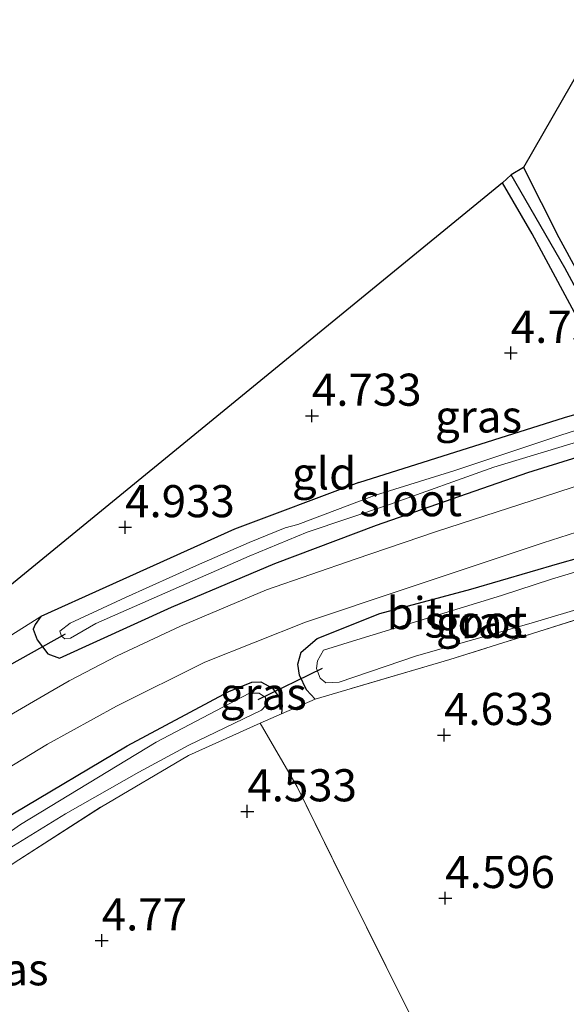
# Model space of a CAD drawing. Units: metres. Extents: x 159998 to 170008, y 424998 to 428099.
# Drawn here: x 161792 to 161834, y 427222 to 427298 of the extents above; entities that cross this region are included whole.
import ezdxf
from ezdxf.enums import TextEntityAlignment as Align

# ---------------------------------------------------------------- set-up
doc = ezdxf.new("R2010")
doc.units = ezdxf.units.M
doc.linetypes.add('IE-TERREINAFSCHEIDING', pattern=[10, 8, -2])
doc.layers.get('0').update_dxf_attribs({"lineweight": 25})
for name, color, linetype in [('B-ME-GW-HOOGTEPUNT-S-B1', 10, 'Continuous'), ('B-ME-GW-INSTEEKWATERGANG-L-B1', 10, 'Continuous'), ('B-ME-GW-WATERGANG-GREPPEL-L-B1', 10, 'Continuous'), ('B-ME-KG-KADASTRAAL-OPNAMEDTMGRENS-L-B1', 10, 'Continuous'), ('B-ME-KW-DUIKER-L-B1', 10, 'Continuous')]:
    doc.layers.add(name, color=color, linetype=linetype)
for name, color, linetype, lineweight in [('B-ME-IE-GRASLAND-GV-B6', 93, 'Continuous', 18), ('B-ME-IE-GRONDWERKLIJN-GROND_INGERICHT-GV-B6', 253, 'Continuous', 18), ('B-ME-IE-TERREINAFSCHEIDING-RASTERHEKWERK-L-B1', 8, 'IE-TERREINAFSCHEIDING', 18), ('B-ME-OG-WATER-GV-B6', 153, 'Continuous', 18), ('B-ME-VH-VERH_SOORT-BITUMEN-GV-B6', 8, 'IE-TERREINAFSCHEIDING-NATUURLIJK-HOUTWAL', 18)]:
    doc.layers.add(name, color=color, linetype=linetype, lineweight=lineweight)
doc.styles.add('NLCS-ISO', font='NLCS-ISO.TTF')
doc.linetypes.add('IE-TERREINAFSCHEIDING-NATUURLIJK-HOUTWAL', pattern='A,7,-1.5,[67,NLCS.SHX,S=0.75,R=45,X=0,Y=0],-1.5,7,-1.5,[70,NLCS.SHX,S=0.75,R=0,X=0,Y=0],-1.5', length=20)

# ---------------------------------------------------------------- blocks, each defined once
blk = doc.blocks.new('hoogtepunt')
for p, q in [((-0.5, 0), (0.5, 0)), ((0, 0.5), (0, -0.5))]:
    blk.add_line(p, q)

msp = doc.modelspace()

# ---------------------------------------------------------------- linework, layer by layer
at = {"layer": 'B-ME-GW-INSTEEKWATERGANG-L-B1'}
for points in [[(161831.162, 427286.63, 4.882), (161833.898, 427281.187, 4.793), (161837.85, 427273.917, 4.785), (161839.599, 427270.928, 4.761), (161840.487, 427270.165, 4.736), (161841.576, 427269.93, 4.736), (161844.285, 427270.776, 4.736), (161852.354, 427273.266, 4.736), (161858.072, 427275.36, 4.789), (161859.473, 427276.01, 4.797), (161860.721, 427276.639, 4.95)], [(161818.361, 427262.129, 4.817), (161834.33, 427267.19, 4.697), (161837.589, 427268.121, 4.592), (161838.033, 427268.671, 4.622), (161837.901, 427269.723, 4.682), (161836.032, 427273.666, 4.772), (161831.84, 427281.483, 4.772), (161829.524, 427285.45, 4.78)], [(161795.113, 427248.487, 5.273), (161803.799, 427252.45, 5.213), (161811.843, 427255.841, 5.168), (161819.73, 427258.814, 5.153), (161831.478, 427262.923, 5.003), (161846.318, 427267.539, 4.995)], [(161818.361, 427262.129, 4.817), (161808.702, 427258.504, 4.801), (161798.69, 427253.994, 4.87), (161793.656, 427251.725, 4.87), (161793.203, 427251.104, 5.019), (161793.068, 427250.731, 5.112), (161793.365, 427249.893, 5.237), (161794.187, 427248.816, 5.257), (161795.113, 427248.487, 5.273)], [(161814.967, 427245.293, 4.89), (161814.293, 427246.01, 4.942), (161813.744, 427247.155, 4.954), (161813.622, 427248.016, 4.978), (161813.89, 427248.946, 5.003), (161815.116, 427249.998, 5.023), (161819.987, 427251.946, 5.023), (161827.062, 427253.831, 5.023), (161833.979, 427255.858, 5.023), (161838.411, 427257.1, 5.023), (161839.63, 427257.25, 4.999), (161840.387, 427257.032, 5.027)], [(161740.647, 427189.048, 4.914), (161746.633, 427195.212, 4.974), (161754.303, 427203.022, 5.019), (161760.93, 427209.684, 5.015), (161768.034, 427216.804, 4.962), (161775.206, 427223.67, 4.902), (161783.635, 427230.656, 4.882), (161791.466, 427236.358, 4.954), (161800.351, 427241.666, 4.995), (161808.257, 427245.89, 4.942), (161810.045, 427246.616, 4.942), (161810.752, 427246.646, 4.942), (161811.658, 427246.151, 4.942), (161812.254, 427245.312, 4.938), (161812.401, 427244.819, 4.914), (161812.338, 427244.141, 4.797)]]:
    msp.add_polyline3d(points, dxfattribs=at)
at = {"layer": 'B-ME-GW-WATERGANG-GREPPEL-L-B1'}
msp.add_polyline3d([(161840.373, 427267.833, 3.845), (161838.307, 427271.528, 4.01), (161834.376, 427278.839, 4.353), (161830.202, 427286.061, 4.385)], dxfattribs=at)
at = {"layer": 'B-ME-IE-GRASLAND-GV-B6'}
for points in [[(161860.721, 427276.639, 4.95), (161861.707, 427274.455, 3.845), (161857.192, 427273.018, 3.845), (161852.916, 427271.53, 3.845), (161840.373, 427267.833, 3.845), (161838.307, 427271.528, 4.01), (161834.376, 427278.839, 4.353), (161830.202, 427286.061, 4.385), (161831.162, 427286.63, 4.882), (161833.898, 427281.187, 4.793), (161837.85, 427273.917, 4.785), (161839.599, 427270.928, 4.761), (161840.487, 427270.165, 4.736), (161841.576, 427269.93, 4.736), (161844.285, 427270.776, 4.736), (161852.354, 427273.266, 4.736), (161858.072, 427275.36, 4.789), (161859.473, 427276.01, 4.797), (161860.721, 427276.639, 4.95)], [(161836.032, 427273.666, 4.772), (161831.84, 427281.483, 4.772), (161829.524, 427285.45, 4.78), (161830.202, 427286.061, 4.385), (161834.376, 427278.839, 4.353), (161838.307, 427271.528, 4.01)], [(161783.916, 427245.565, 5.043), (161793.656, 427251.725, 4.87), (161793.203, 427251.104, 5.019), (161793.068, 427250.731, 5.112), (161793.365, 427249.893, 5.237), (161794.187, 427248.816, 5.257), (161795.113, 427248.487, 5.273), (161803.799, 427252.45, 5.213), (161811.843, 427255.841, 5.168), (161819.73, 427258.814, 5.153), (161831.478, 427262.923, 5.003), (161846.318, 427267.539, 4.995), (161855.776, 427270.283, 4.995), (161861.477, 427272.152, 4.97), (161862.204, 427272.78, 4.886), (161862.515, 427272.75, 4.974)], [(161862.515, 427272.75, 4.974), (161862.83, 427272.06, 4.963), (161862.39, 427270.672, 4.9), (161861.211, 427270.246, 4.825), (161854.317, 427267.998, 4.982), (161842.581, 427264.233, 5.045), (161832.794, 427261.053, 5.168), (161824.393, 427258.327, 5.216), (161818.068, 427256.181, 5.136), (161811.177, 427253.787, 5.281), (161804.496, 427250.97, 5.321), (161799.581, 427248.661, 5.292), (161795.845, 427246.709, 5.314), (161794.191, 427245.749, 5.249), (161790.375, 427243.56, 5.234)], [(161846.318, 427267.539, 4.995), (161831.478, 427262.923, 5.003), (161819.73, 427258.814, 5.153), (161811.843, 427255.841, 5.168), (161803.799, 427252.45, 5.213), (161795.113, 427248.487, 5.273), (161794.187, 427248.816, 5.257), (161793.365, 427249.893, 5.237), (161793.068, 427250.731, 5.112), (161793.203, 427251.104, 5.019), (161793.656, 427251.725, 4.87), (161798.69, 427253.994, 4.87), (161808.702, 427258.504, 4.801), (161818.361, 427262.129, 4.817), (161834.33, 427267.19, 4.697), (161837.589, 427268.121, 4.592)], [(161840.373, 427267.833, 3.845), (161834.054, 427265.811, 3.845), (161825.817, 427263.065, 3.845), (161819.565, 427261.12, 3.845), (161813.613, 427258.871, 3.845), (161812.631, 427258.613, 3.845), (161809.833, 427257.465, 3.845), (161805.742, 427255.69, 3.845), (161800.217, 427253.195, 3.845), (161795.939, 427251.209, 3.845), (161795.132, 427250.577, 3.845), (161795.255, 427250.195, 3.845), (161795.513, 427249.987, 3.845), (161795.961, 427250.02, 3.845), (161797.914, 427251.175, 3.845), (161803.515, 427253.627, 3.845), (161809.829, 427256.401, 3.845), (161814.355, 427258.28, 3.845), (161820.755, 427260.428, 3.845), (161828.839, 427263.317, 3.845), (161839.539, 427266.574, 3.845)], [(161787.802, 427237.925, 5.253), (161794.162, 427241.793, 5.215), (161799.532, 427244.735, 5.242), (161806.399, 427248.171, 5.244), (161814.225, 427251.268, 5.2), (161822.029, 427253.887, 5.184), (161832.686, 427257.45, 5.184), (161837.855, 427259.116, 5.116), (161839.058, 427259.519, 5.115), (161840.443, 427258.432, 4.991), (161841.096, 427257.687, 4.98)], [(161841.096, 427257.687, 4.98), (161838.411, 427257.1, 5.023), (161833.979, 427255.858, 5.023), (161827.062, 427253.831, 5.023), (161819.987, 427251.946, 5.023), (161815.116, 427249.998, 5.023), (161813.89, 427248.946, 5.003), (161813.622, 427248.016, 4.978), (161813.744, 427247.155, 4.954), (161814.293, 427246.01, 4.942), (161814.967, 427245.293, 4.89), (161812.338, 427244.141, 4.797), (161812.401, 427244.819, 4.914), (161812.254, 427245.312, 4.938), (161811.658, 427246.151, 4.942), (161810.752, 427246.646, 4.942), (161810.045, 427246.616, 4.942), (161808.257, 427245.89, 4.942), (161800.351, 427241.666, 4.995), (161791.466, 427236.358, 4.954)], [(161837.777, 427252.272, 4.825), (161825.435, 427248.361, 4.667), (161814.967, 427245.293, 4.89), (161814.293, 427246.01, 4.942), (161813.744, 427247.155, 4.954), (161813.622, 427248.016, 4.978), (161813.89, 427248.946, 5.003), (161815.116, 427249.998, 5.023), (161819.987, 427251.946, 5.023), (161827.062, 427253.831, 5.023), (161833.979, 427255.858, 5.023), (161838.411, 427257.1, 5.023)], [(161839.555, 427256.486, 3.978), (161833.32, 427254.615, 3.978), (161829.455, 427253.338, 3.978), (161817.869, 427249.789, 3.978), (161815.609, 427249.106, 3.978), (161815.155, 427248.273, 3.978), (161815.077, 427247.682, 3.978), (161815.361, 427246.908, 3.978), (161815.801, 427246.553, 3.978), (161816.821, 427246.601, 3.978), (161822.836, 427248.65, 3.978), (161831.755, 427251.19, 3.978), (161836.332, 427252.583, 3.978)], [(161791.466, 427236.358, 4.954), (161800.351, 427241.666, 4.995), (161808.257, 427245.89, 4.942), (161810.045, 427246.616, 4.942), (161810.752, 427246.646, 4.942), (161811.658, 427246.151, 4.942), (161812.254, 427245.312, 4.938), (161812.401, 427244.819, 4.914), (161812.338, 427244.141, 4.797)], [(161790.857, 427233.461, 4.143), (161795.573, 427236.377, 4.143), (161801.262, 427239.598, 4.143), (161805.157, 427241.722, 4.143), (161810.8, 427244.435, 4.143), (161811.124, 427244.792, 4.143), (161811.118, 427245.414, 4.143), (161810.62, 427245.743, 4.143), (161809.856, 427245.742, 4.143), (161802.619, 427241.954, 4.143), (161792.063, 427235.54, 4.143), (161786.432, 427231.581, 4.143)], [(161812.338, 427244.141, 4.797), (161810.685, 427243.421, 4.712), (161805.136, 427240.908, 4.684), (161798.355, 427236.927, 4.692), (161791.578, 427232.554, 4.696)]]:
    msp.add_polyline3d(points, dxfattribs=at)
at = {"layer": 'B-ME-IE-GRONDWERKLIJN-GROND_INGERICHT-GV-B6'}
for points in [[(161837.85, 427273.917, 4.785), (161833.898, 427281.187, 4.793), (161831.162, 427286.63, 4.882), (161835.649, 427294.477, 5.12)], [(161818.361, 427262.129, 4.817), (161808.702, 427258.504, 4.801), (161798.69, 427253.994, 4.87), (161793.656, 427251.725, 4.87), (161783.916, 427245.565, 5.043), (161782.013, 427244.557, 4.856), (161785.966, 427249.791, 5.124), (161829.524, 427285.45, 4.78), (161831.84, 427281.483, 4.772), (161836.032, 427273.666, 4.772), (161837.901, 427269.723, 4.682), (161838.033, 427268.671, 4.622), (161837.589, 427268.121, 4.592), (161834.33, 427267.19, 4.697), (161818.361, 427262.129, 4.817)], [(161823.795, 427217.829, 4.866), (161817.157, 427231.156, 4.829), (161813.574, 427238.472, 4.837), (161810.685, 427243.421, 4.712), (161812.338, 427244.141, 4.797), (161814.967, 427245.293, 4.89), (161825.435, 427248.361, 4.667), (161837.777, 427252.272, 4.825), (161841.841, 427253.761, 5.005), (161845.357, 427245.826, 4.937)], [(161756.829, 427158.099, 5.17), (161734.615, 427179.065, 4.862), (161736.456, 427180.875, 4.886), (161745.202, 427189.64, 4.922), (161753.221, 427197.555, 4.978), (161760.152, 427204.234, 4.938), (161767.14, 427211.588, 4.898), (161775.588, 427219.74, 4.845), (161780.858, 427224.452, 4.753), (161785.986, 427228.644, 4.708), (161791.578, 427232.554, 4.696), (161798.355, 427236.927, 4.692), (161805.136, 427240.908, 4.684), (161810.685, 427243.421, 4.712), (161813.574, 427238.472, 4.837), (161817.157, 427231.156, 4.829), (161823.795, 427217.829, 4.866), (161826.389, 427212.424, 4.934), (161829.213, 427206.64, 5.446), (161832.891, 427198.826, 5.874)]]:
    msp.add_polyline3d(points, dxfattribs=at)
at = {"layer": 'B-ME-IE-TERREINAFSCHEIDING-RASTERHEKWERK-L-B1'}
msp.add_line((161812.338, 427244.141, 4.797), (161814.967, 427245.293, 4.89), dxfattribs=at)
for points in [[(161841.841, 427253.761, 5.005), (161837.777, 427252.272, 4.825), (161825.435, 427248.361, 4.667), (161814.967, 427245.293, 4.89)], [(161732.657, 427177.141, 4.837), (161734.615, 427179.065, 4.862), (161736.456, 427180.875, 4.886), (161745.202, 427189.64, 4.922), (161753.221, 427197.555, 4.978), (161760.152, 427204.234, 4.938), (161767.14, 427211.588, 4.898), (161775.588, 427219.74, 4.845), (161780.858, 427224.452, 4.753), (161785.986, 427228.644, 4.708), (161791.578, 427232.554, 4.696), (161798.355, 427236.927, 4.692), (161805.136, 427240.908, 4.684), (161810.685, 427243.421, 4.712), (161812.338, 427244.141, 4.797)], [(161810.685, 427243.421, 4.712), (161813.574, 427238.472, 4.837), (161817.157, 427231.156, 4.829), (161823.795, 427217.829, 4.866), (161826.389, 427212.424, 4.934), (161829.213, 427206.64, 5.446), (161832.891, 427198.826, 5.874)]]:
    msp.add_polyline3d(points, dxfattribs=at)
at = {"layer": 'B-ME-KG-KADASTRAAL-OPNAMEDTMGRENS-L-B1'}
msp.add_polyline3d([(161859.161, 427311.07, 4.69), (161843.097, 427296.955, 5.136), (161839.845, 427296.245, 4.847), (161838.615, 427295.976, 5.16), (161836.308, 427294.81, 4.847), (161835.649, 427294.477, 5.12), (161831.162, 427286.63, 4.882), (161830.202, 427286.061, 4.385), (161829.524, 427285.45, 4.78), (161785.966, 427249.791, 5.124)], dxfattribs=at)
at = {"layer": 'B-ME-KW-DUIKER-L-B1'}
for p, q in [((161784.469, 427244.193, 3.881), (161795.557, 427250.368, 3.845)), ((161810.533, 427245.274, 4.002), (161815.535, 427247.696, 3.978))]:
    msp.add_line(p, q, dxfattribs=at)
at = {"layer": 'B-ME-OG-WATER-GV-B6'}
for points in [[(161839.539, 427266.574, 3.845), (161828.839, 427263.317, 3.845), (161820.755, 427260.428, 3.845), (161814.355, 427258.28, 3.845), (161809.829, 427256.401, 3.845), (161803.515, 427253.627, 3.845), (161797.914, 427251.175, 3.845), (161795.961, 427250.02, 3.845), (161795.513, 427249.987, 3.845), (161795.255, 427250.195, 3.845), (161795.132, 427250.577, 3.845), (161795.939, 427251.209, 3.845), (161800.217, 427253.195, 3.845), (161805.742, 427255.69, 3.845), (161809.833, 427257.465, 3.845), (161812.631, 427258.613, 3.845), (161813.613, 427258.871, 3.845), (161819.565, 427261.12, 3.845), (161825.817, 427263.065, 3.845), (161834.054, 427265.811, 3.845), (161840.373, 427267.833, 3.845)], [(161841.159, 427255.198, 3.978), (161838.837, 427253.795, 3.978), (161836.332, 427252.583, 3.978), (161831.755, 427251.19, 3.978), (161822.836, 427248.65, 3.978), (161816.821, 427246.601, 3.978), (161815.801, 427246.553, 3.978), (161815.361, 427246.908, 3.978), (161815.077, 427247.682, 3.978), (161815.155, 427248.273, 3.978), (161815.609, 427249.106, 3.978), (161817.869, 427249.789, 3.978), (161829.455, 427253.338, 3.978), (161833.32, 427254.615, 3.978), (161839.555, 427256.486, 3.978), (161840.56, 427256.576, 3.978), (161841.159, 427255.198, 3.978)], [(161786.432, 427231.581, 4.143), (161792.063, 427235.54, 4.143), (161802.619, 427241.954, 4.143), (161809.856, 427245.742, 4.143), (161810.62, 427245.743, 4.143), (161811.118, 427245.414, 4.143), (161811.124, 427244.792, 4.143), (161810.8, 427244.435, 4.143), (161805.157, 427241.722, 4.143), (161801.262, 427239.598, 4.143), (161795.573, 427236.377, 4.143), (161790.857, 427233.461, 4.143)]]:
    msp.add_polyline3d(points, dxfattribs=at)
at = {"layer": 'B-ME-VH-VERH_SOORT-BITUMEN-GV-B6'}
for points in [[(161790.375, 427243.56, 5.234), (161794.191, 427245.749, 5.249), (161795.845, 427246.709, 5.314), (161799.581, 427248.661, 5.292), (161804.496, 427250.97, 5.321), (161811.177, 427253.787, 5.281), (161818.068, 427256.181, 5.136), (161824.393, 427258.327, 5.216), (161832.794, 427261.053, 5.168), (161842.581, 427264.233, 5.045), (161854.317, 427267.998, 4.982), (161861.211, 427270.246, 4.825), (161862.39, 427270.672, 4.9), (161868.276, 427272.594, 4.951), (161871.732, 427273.629, 4.893), (161875.703, 427274.984, 4.889), (161883.054, 427277.491, 4.881), (161895.036, 427281.871, 4.825), (161892.335, 427277.335, 4.969)], [(161892.335, 427277.335, 4.969), (161891.753, 427277.131, 4.992), (161886.105, 427275.152, 4.982), (161885.108, 427274.803, 4.891), (161883.685, 427274.304, 4.987), (161875.597, 427271.576, 5.019), (161866.302, 427268.573, 5.019), (161865.667, 427268.368, 5.019), (161862.843, 427267.422, 5.009), (161854.581, 427264.653, 4.978), (161845.669, 427261.733, 5.112), (161839.058, 427259.519, 5.115), (161837.855, 427259.116, 5.116), (161832.686, 427257.45, 5.184), (161822.029, 427253.887, 5.184), (161814.225, 427251.268, 5.2), (161806.399, 427248.171, 5.244), (161799.532, 427244.735, 5.242), (161794.162, 427241.793, 5.215), (161787.802, 427237.925, 5.253)]]:
    msp.add_polyline3d(points, dxfattribs=at)

# ---------------------------------------------------------------- block references
at = {"layer": 'B-ME-GW-HOOGTEPUNT-S-B1', "rotation": 90}
for p in [(161830.168, 427272.214, 4.733), (161830.168, 427272.214, 4.733), (161814.716, 427267.322, 4.733), (161814.716, 427267.322, 4.733), (161800.203, 427258.655, 4.933), (161800.203, 427258.655, 4.933), (161824.978, 427242.495, 4.633), (161824.978, 427242.495, 4.633), (161809.695, 427236.559, 4.533), (161809.695, 427236.559, 4.533), (161825.074, 427229.816, 4.596), (161825.074, 427229.816, 4.596), (161798.384, 427226.523, 4.77), (161798.384, 427226.523, 4.77)]:
    msp.add_blockref('hoogtepunt', p, dxfattribs=at)

# ---------------------------------------------------------------- texts
at = {"layer": 'B-ME-GW-HOOGTEPUNT-S-B1', "ltscale": 0.2, "style": 'NLCS-ISO'}
for s, p in [('4.733', (161830.168, 427272.214, 4.733)), ('4.733', (161830.168, 427272.214, 4.733)), ('4.733', (161814.716, 427267.322, 4.733)), ('4.733', (161814.716, 427267.322, 4.733)), ('4.933', (161800.203, 427258.655, 4.933)), ('4.933', (161800.203, 427258.655, 4.933)), ('4.633', (161824.978, 427242.495, 4.633)), ('4.633', (161824.978, 427242.495, 4.633)), ('4.533', (161809.695, 427236.559, 4.533)), ('4.533', (161809.695, 427236.559, 4.533)), ('4.596', (161825.074, 427229.816, 4.596)), ('4.596', (161825.074, 427229.816, 4.596)), ('4.77', (161798.384, 427226.523, 4.77)), ('4.77', (161798.384, 427226.523, 4.77))]:
    msp.add_text(s, height=2.5, dxfattribs=at).set_placement(p, align=Align.BOTTOM_LEFT)
at = {"layer": 'B-ME-IE-GRASLAND-GV-B6', "ltscale": 0.2, "style": 'NLCS-ISO'}
for p in [(161827.661, 427267.274), (161827.731, 427251.272), (161810.936, 427245.719), (161790.871, 427224.284)]:
    msp.add_text('gras', height=2.5, dxfattribs=at).set_placement(p, align=Align.MIDDLE_CENTER)
at = {"layer": 'B-ME-IE-GRONDWERKLIJN-GROND_INGERICHT-GV-B6', "ltscale": 0.2, "style": 'NLCS-ISO'}
msp.add_text('gld', height=2.5, dxfattribs=at).set_placement((161815.661, 427262.847), align=Align.MIDDLE_CENTER)
at = {"layer": 'B-ME-OG-WATER-GV-B6', "ltscale": 0.2, "style": 'NLCS-ISO'}
for p in [(161822.384, 427260.766), (161827.451, 427251.326)]:
    msp.add_text('sloot', height=2.5, dxfattribs=at).set_placement(p, align=Align.MIDDLE_CENTER)
at = {"layer": 'B-ME-VH-VERH_SOORT-BITUMEN-GV-B6', "ltscale": 0.2, "style": 'NLCS-ISO'}
msp.add_text('bit', height=2.5, dxfattribs=at).set_placement((161822.684, 427251.976), align=Align.MIDDLE_CENTER)

doc.saveas('drawing.dxf')
